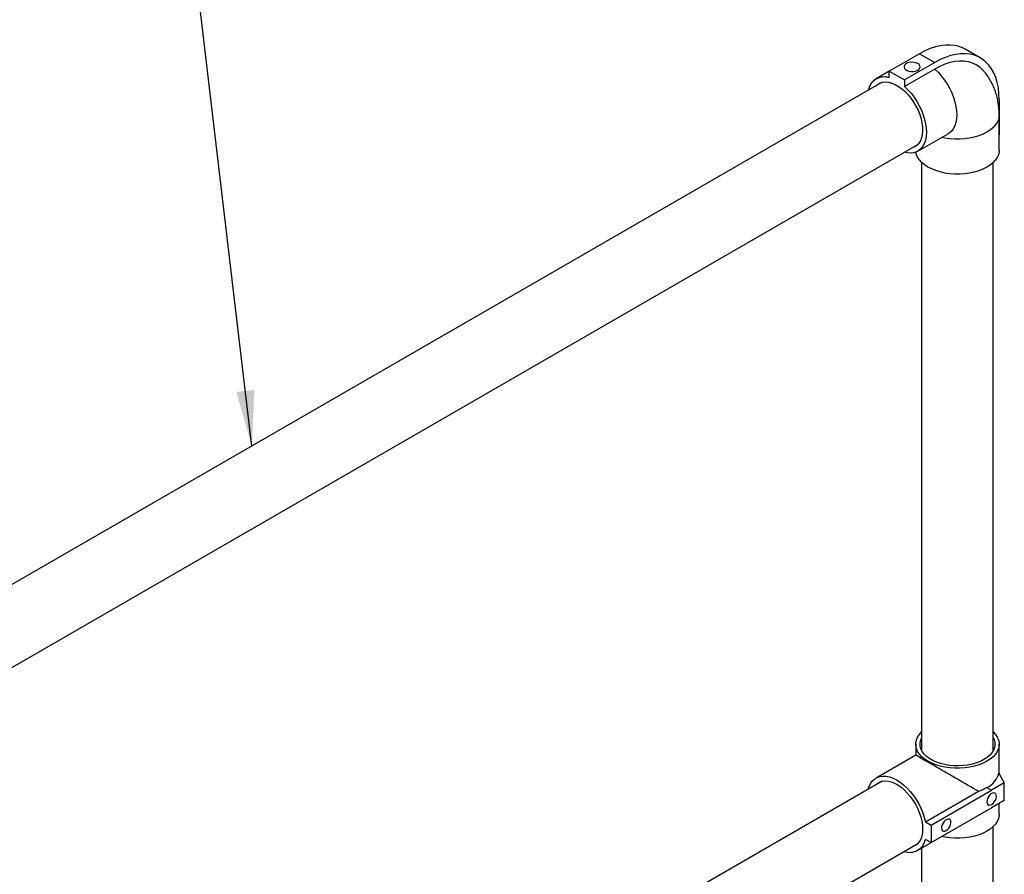
# Model space of a CAD drawing. Units: inches. Extents: x 0.3 to 16.7, y 0.3 to 10.7.
# Drawn here: x 3.6 to 5, y 7 to 8.3 of the extents above; entities that cross this region are included whole.
import ezdxf

# ---------------------------------------------------------------- set-up
doc = ezdxf.new("R2010")
doc.units = ezdxf.units.IN
doc.header["$MEASUREMENT"] = 0
doc.layers.add('FORMAT', color=7, linetype='Continuous')
doc.dimstyles.new('SLDDIMSTYLE0', dxfattribs={"dimtxt": 0.18, "dimasz": 0.080892, "dimexe": 0, "dimexo": 0.0625, "dimgap": 0, "dimtad": 0, "dimtih": 1, "dimtoh": 1, "dimdec": 0, "dimrnd": 1e-09, "dimzin": 0, "dimdsep": 46, "dimtxsty": 'Standard', "dimsah": 1, "dimcen": 0.09, "dimadec": 0, "dimazin": 0, "dimtfac": 0.080892, "dimtdec": 0, "dimtofl": 0, "dimtmove": 0, "dimatfit": 3, "dimfxl": 0, "dimfrac": 2, "dimtolj": 1, "dimtzin": 0, "dimarcsym": 0})

msp = doc.modelspace()

# ---------------------------------------------------------------- linework, layer by layer
at = {"color": 7, "linetype": 'Continuous', "lineweight": 25}
for p, q in [((4.91238, 8.22982), (4.86819, 8.20431)), ((4.91238, 8.22982), (4.93448, 8.21706)), ((5.00104, 8.22365), (4.97894, 8.23641)), ((4.93448, 8.21706), (4.89029, 8.19155)), ((4.86819, 8.20425), (4.84877, 8.19304)), ((4.86819, 8.19474), (4.86819, 8.20431)), ((4.86819, 8.20431), (4.89029, 8.19155)), ((4.93448, 8.20749), (4.89029, 8.18198)), ((4.85761, 8.18822), (3.02682, 7.13133)), ((4.89029, 8.19155), (4.89029, 8.18198)), ((5.02861, 8.1627), (5.02861, 8.11167)), ((5.02856, 8.08922), (5.02856, 8.14026)), ((4.90971, 8.08749), (4.9539, 8.113)), ((5.02861, 8.11167), (5.02856, 8.11164)), ((3.07916, 7.04066), (4.90995, 8.09755)), ((4.91528, 8.07121), (4.91528, 7.2125)), ((5.01997, 7.2125), (5.01997, 8.07121)), ((4.90669, 7.22165), (4.90669, 7.2058)), ((5.02856, 7.17875), (5.02856, 7.22165)), ((4.90669, 7.2058), (4.84877, 7.17236)), ((5.02818, 7.17944), (5.03605, 7.16522)), ((4.85761, 7.16754), (3.84166, 6.58105)), ((5.03605, 7.16522), (5.01756, 7.15455)), ((5.03605, 7.1397), (5.03605, 7.16522)), ((4.92089, 7.1083), (4.99823, 7.15295)), ((4.92917, 7.10352), (5.01756, 7.15455)), ((5.01072, 7.1585), (5.01756, 7.15455)), ((5.03605, 7.1397), (5.01756, 7.12903)), ((5.02856, 7.11958), (5.02856, 7.13538)), ((4.92917, 7.078), (5.01756, 7.12903)), ((4.92089, 7.1083), (4.92917, 7.10352)), ((4.92917, 7.10352), (4.92917, 7.078)), ((5.01997, 6.54569), (5.01997, 7.10157)), ((3.94646, 6.52067), (4.90995, 7.07688)), ((4.90971, 7.06681), (4.92913, 7.07803)), ((4.92917, 7.078), (4.92089, 7.08279)), ((4.91528, 7.07003), (4.91528, 6.54569))]:
    msp.add_line(p, q, dxfattribs=at)
at = {"color": 7, "linetype": 'Continuous', "lineweight": 25, "flags": 128}
for points in [[(4.97894, 8.23641), (4.97614, 8.2379), (4.9702, 8.24027), (4.96387, 8.24184), (4.95719, 8.24258), (4.9502, 8.24249), (4.94295, 8.24157), (4.93549, 8.23983), (4.92788, 8.23728), (4.92016, 8.23393), (4.91238, 8.22982)], [(5.02861, 8.1627), (5.02829, 8.1715), (5.02733, 8.17985), (5.02573, 8.18773), (5.02351, 8.19505), (5.02068, 8.20179), (5.01727, 8.20789), (5.01328, 8.21331), (5.00876, 8.21801), (5.00373, 8.22196), (4.99823, 8.22514), (4.9923, 8.22752), (4.98597, 8.22908), (4.97928, 8.22982), (4.97229, 8.22974), (4.96505, 8.22882), (4.95759, 8.22708), (4.94997, 8.22452), (4.94225, 8.22118), (4.93448, 8.21706)], [(4.90962, 8.21547), (4.90708, 8.21658), (4.90411, 8.21726), (4.90094, 8.21745), (4.89779, 8.21713), (4.89491, 8.21634), (4.8925, 8.21513), (4.89075, 8.21359), (4.88979, 8.21183), (4.88968, 8.20999), (4.89043, 8.2082), (4.892, 8.2066), (4.89426, 8.20529), (4.89704, 8.20439), (4.90014, 8.20395), (4.90333, 8.20402), (4.90637, 8.20457), (4.90904, 8.20559), (4.91113, 8.20697), (4.91251, 8.20864), (4.91305, 8.21045), (4.91272, 8.21229), (4.91155, 8.214), (4.90962, 8.21547)], [(5.00556, 8.20498), (5.0048, 8.20582), (5.00024, 8.21005), (4.99518, 8.2135), (4.98966, 8.21616), (4.98372, 8.21799), (4.9774, 8.21899), (4.97076, 8.21915), (4.96384, 8.21846), (4.9567, 8.21694), (4.94939, 8.21459), (4.94196, 8.21144), (4.93448, 8.20749)], [(4.84853, 8.18298), (4.85143, 8.18548), (4.85489, 8.18735), (4.85875, 8.18845), (4.86294, 8.18876), (4.8674, 8.18827), (4.87206, 8.18699), (4.87683, 8.18494), (4.88165, 8.18216), (4.88642, 8.1787), (4.89108, 8.1746), (4.89554, 8.16994), (4.89973, 8.16479), (4.90359, 8.15924), (4.90705, 8.15337), (4.91005, 8.1473), (4.91254, 8.1411), (4.91449, 8.13489), (4.91586, 8.12877), (4.91663, 8.12284), (4.91678, 8.1172), (4.91632, 8.11193), (4.91525, 8.10713), (4.91359, 8.10288), (4.91136, 8.09923), (4.90861, 8.09626), (4.90537, 8.09402), (4.90171, 8.09253), (4.90087, 8.09231)], [(4.89029, 8.18198), (4.8952, 8.17727), (4.89988, 8.17203), (4.90426, 8.16633), (4.90828, 8.16025), (4.91189, 8.15389), (4.91502, 8.14733), (4.91764, 8.14067), (4.91971, 8.134), (4.92119, 8.12742), (4.92207, 8.12103), (4.92233, 8.11491), (4.92197, 8.10916), (4.92099, 8.10386), (4.91941, 8.09909), (4.91726, 8.0949), (4.91456, 8.09137), (4.91134, 8.08854), (4.90767, 8.08646), (4.90359, 8.08516), (4.89915, 8.08464), (4.89443, 8.08493), (4.88981, 8.08593)], [(5.02856, 8.08922), (5.0284, 8.08661), (5.02742, 8.08242), (5.02557, 8.07834), (5.0229, 8.07441), (5.01943, 8.07069), (5.01521, 8.06724), (5.0103, 8.06411), (5.00478, 8.06134), (4.99873, 8.05897), (4.99223, 8.05704), (4.98537, 8.05557), (4.97826, 8.05458), (4.97099, 8.0541), (4.96368, 8.05412), (4.95642, 8.05464), (4.94933, 8.05567), (4.9425, 8.05717), (4.93603, 8.05914), (4.93001, 8.06155), (4.92454, 8.06435), (4.91969, 8.06751), (4.91552, 8.07098), (4.91211, 8.07471), (4.9095, 8.07866), (4.90773, 8.08275), (4.90692, 8.08615)], [(5.01997, 7.23966), (5.0232, 7.23609), (5.02581, 7.23211), (5.02757, 7.22799), (5.02845, 7.22377), (5.02845, 7.21952), (5.02757, 7.21531), (5.02581, 7.21118), (5.0232, 7.20721), (5.01978, 7.20345), (5.0156, 7.19995), (5.01072, 7.19677), (5.00521, 7.19396), (4.99915, 7.19154), (4.99264, 7.18957), (4.98576, 7.18806), (4.97861, 7.18705), (4.97131, 7.18653), (4.96395, 7.18653), (4.95664, 7.18705), (4.9495, 7.18806), (4.94262, 7.18957), (4.9361, 7.19154), (4.93005, 7.19396), (4.92454, 7.19677), (4.91966, 7.19995), (4.91548, 7.20345), (4.91206, 7.20721), (4.90945, 7.21118), (4.90769, 7.21531), (4.9068, 7.21952), (4.9068, 7.22377), (4.90769, 7.22799), (4.90945, 7.23211), (4.91206, 7.23609), (4.91528, 7.23966)], [(5.01997, 7.23079), (5.021, 7.22853), (5.02207, 7.22462), (5.02229, 7.22066), (5.02164, 7.21671), (5.02014, 7.21284), (5.01782, 7.20911), (5.0147, 7.20558), (5.01084, 7.2023), (5.0063, 7.19932), (5.00115, 7.1967), (4.99547, 7.19447), (4.98935, 7.19267), (4.98288, 7.19133), (4.97618, 7.19047), (4.96934, 7.19009), (4.96248, 7.19022), (4.9557, 7.19084), (4.9491, 7.19194), (4.9428, 7.19352), (4.93689, 7.19554), (4.93146, 7.19797), (4.92661, 7.20077), (4.9224, 7.2039), (4.9189, 7.20731), (4.91617, 7.21095), (4.91426, 7.21476), (4.91318, 7.21868), (4.91297, 7.22264), (4.91361, 7.22659), (4.91511, 7.23046), (4.91528, 7.23079)], [(4.83747, 7.15591), (4.83892, 7.16041), (4.84103, 7.16464), (4.84369, 7.16823), (4.84686, 7.17111), (4.8505, 7.17325), (4.85455, 7.17462), (4.85896, 7.1752), (4.86366, 7.17497), (4.86859, 7.17395), (4.87367, 7.17214), (4.87883, 7.16958), (4.88399, 7.1663), (4.88909, 7.16234), (4.89404, 7.15777), (4.89879, 7.15265), (4.90325, 7.14705), (4.90736, 7.14106), (4.91107, 7.13475), (4.91432, 7.12823), (4.91706, 7.12159), (4.91926, 7.11491), (4.92089, 7.1083)], [(4.84853, 7.1623), (4.85064, 7.16422), (4.85398, 7.16628), (4.85775, 7.16757), (4.86186, 7.16808), (4.86627, 7.16779), (4.87088, 7.16671), (4.87563, 7.16485), (4.88044, 7.16225), (4.88523, 7.15895), (4.88993, 7.155), (4.89444, 7.15048), (4.89871, 7.14544), (4.90266, 7.13998), (4.90622, 7.13419), (4.90934, 7.12815), (4.91197, 7.12198), (4.91406, 7.11577), (4.91558, 7.10961), (4.9165, 7.10363), (4.9168, 7.0979)], [(5.01756, 7.13381), (5.0196, 7.13534), (5.02145, 7.13744), (5.02296, 7.13993), (5.02399, 7.14258), (5.02445, 7.14517), (5.02429, 7.14745), (5.02354, 7.14923), (5.02226, 7.15034), (5.02056, 7.1507), (5.01859, 7.15027), (5.01653, 7.14908), (5.01457, 7.14724), (5.01287, 7.14492), (5.01158, 7.14232), (5.01083, 7.13967), (5.01068, 7.13722), (5.01113, 7.13516), (5.01216, 7.1337), (5.01367, 7.13295), (5.01553, 7.13299), (5.01756, 7.13381)], [(5.02856, 7.11958), (5.02845, 7.11746), (5.02757, 7.11324), (5.02581, 7.10911), (5.0232, 7.10514), (5.01978, 7.10138), (5.0156, 7.09788), (5.01072, 7.09471), (5.00521, 7.09189), (4.99915, 7.08947), (4.99264, 7.0875), (4.98576, 7.08599), (4.97861, 7.08498), (4.97131, 7.08447), (4.96395, 7.08447), (4.95664, 7.08498), (4.9495, 7.08599), (4.94473, 7.08698)], [(4.95127, 7.09554), (4.95331, 7.09707), (4.95516, 7.09917), (4.95667, 7.10166), (4.9577, 7.10432), (4.95816, 7.1069), (4.958, 7.10918), (4.95725, 7.11096), (4.95597, 7.11207), (4.95427, 7.11243), (4.9523, 7.112), (4.95024, 7.11081), (4.94828, 7.10897), (4.94657, 7.10665), (4.94529, 7.10405), (4.94454, 7.10141), (4.94439, 7.09895), (4.94484, 7.09689), (4.94587, 7.09543), (4.94738, 7.09468), (4.94924, 7.09472), (4.95127, 7.09554)], [(4.9168, 7.0979), (4.9165, 7.09253), (4.91558, 7.08761), (4.91406, 7.08321), (4.91197, 7.07941), (4.90934, 7.07626), (4.90622, 7.07383), (4.90266, 7.07215), (4.90087, 7.07164)]]:
    msp.add_lwpolyline(points, dxfattribs=at)
at = {"color": 8, "linetype": 'Continuous', "lineweight": 25, "flags": 128}
for points in [[(4.93448, 8.20749), (4.93939, 8.20278), (4.94407, 8.19754), (4.94846, 8.19184), (4.95248, 8.18577), (4.95608, 8.1794), (4.95922, 8.17284), (4.96183, 8.16618), (4.9639, 8.15951), (4.96538, 8.15294), (4.96626, 8.14654), (4.96652, 8.14043), (4.96616, 8.13468), (4.96519, 8.12938), (4.96361, 8.1246), (4.96145, 8.12041), (4.95875, 8.11688), (4.95554, 8.11406), (4.9539, 8.113)], [(5.02856, 8.14026), (5.0284, 8.13764), (5.02742, 8.13346), (5.02557, 8.12937), (5.0229, 8.12544), (5.01943, 8.12173), (5.01521, 8.11828), (5.0103, 8.11514), (5.00478, 8.11237), (4.99873, 8.11), (4.99223, 8.10807), (4.98537, 8.1066), (4.97826, 8.10562), (4.97099, 8.10513), (4.96368, 8.10515), (4.95642, 8.10568), (4.94933, 8.1067), (4.94466, 8.10767)]]:
    msp.add_lwpolyline(points, dxfattribs=at)
at = {"color": 7, "linetype": 'Continuous', "lineweight": 25}
for centre, radius, start, end in [((4.86062, 8.17247), 0.02352, 71.21935, 169.91869), ((4.99621, 7.18835), 0.03319, 295.91454, 344.43653), ((4.89781, 7.08737), 0.02353, 250.10695, 348.76077)]:
    msp.add_arc(centre, radius, start, end, dxfattribs=at)
for centre, major_axis, ratio, start_param, end_param in [((4.96763, 7.17061), (0.06094, -0.03518), 0.0000704, 1.0447414, 3.141552), ((4.96763, 7.18337), (0.06094, 0), 0.5772765, 5.2384748, 5.4977774)]:
    msp.add_ellipse(centre, major_axis=major_axis, ratio=ratio, start_param=start_param, end_param=end_param, dxfattribs=at)
msp.add_open_spline([(5.02856, 8.14026), (5.02853, 8.1423), (5.02845, 8.14757), (5.02766, 8.15561), (5.02611, 8.16425), (5.02398, 8.17223), (5.02125, 8.17985), (5.01793, 8.18707), (5.0139, 8.19409), (5.00981, 8.20007), (5.00673, 8.20352), (5.00555, 8.20485)], degree=3, knots=[0, 0, 0, 0, 0.086805, 0.2236295, 0.344366, 0.4624167, 0.5779449, 0.6912581, 0.8027156, 0.9244044, 1, 1, 1, 1], dxfattribs=at)

# ---------------------------------------------------------------- leaders
at = {"layer": 'FORMAT', "color": 8}
msp.add_leader([(3.93752, 7.65706), (3.85979, 8.31703)], dimstyle='SLDDIMSTYLE0', dxfattribs=at)

doc.saveas('drawing.dxf')
